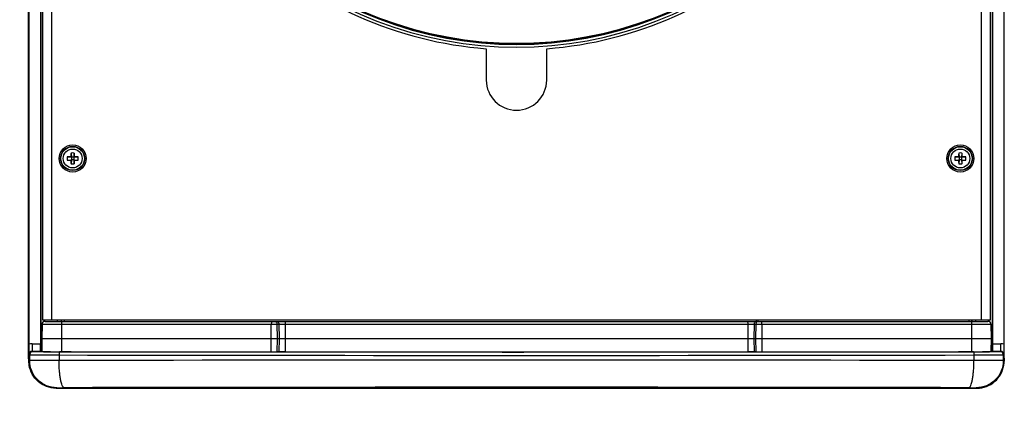
# Model space of a CAD drawing. Extents: x -981 to 999, y -444 to 1456.
# Drawn here: x -427 to -101, y 148 to 280 of the extents above; entities that cross this region are included whole.
import ezdxf

# ---------------------------------------------------------------- set-up
doc = ezdxf.new("R2010")
doc.units = 0
doc.header["$MEASUREMENT"] = 0
doc.layers.get('0').update_dxf_attribs({"linetype": 'CONTINUOUS'})
doc.layers.get('Defpoints').update_dxf_attribs({"linetype": 'CONTINUOUS'})
for name, color, linetype in [('02___PRT_ALL_AXES', 7, 'CONTINUOUS'), ('1', 7, 'CONTINUOUS'), ('OBJECT', 1, 'CONTINUOUS')]:
    doc.layers.add(name, color=color, linetype=linetype)
doc.styles.get("Standard").update_dxf_attribs({"font": 'romans.shx', "oblique": 10, "height": 30})
doc.dimstyles.get("Standard").update_dxf_attribs({"dimtxt": 20, "dimasz": 20, "dimexe": 3, "dimexo": 30, "dimgap": 20, "dimtad": 0, "dimdec": 0, "dimzin": 0, "dimdsep": 46, "dimtxsty": 'Standard', "dimblk": 'OBLIQUE', "dimcen": 12, "dimclrd": 5, "dimclre": 5, "dimclrt": 7, "dimadec": 0, "dimazin": 0, "dimtfac": 1, "dimtdec": 0, "dimtofl": 0, "dimtmove": 0, "dimatfit": 3, "dimldrblk": 'OBLIQUE', "dimfxl": 1, "dimtolj": 1, "dimtzin": 0, "dimarcsym": 0})

# ---------------------------------------------------------------- blocks, each defined once
blk = doc.blocks.new('_Oblique')
at = {"layer": 'OBJECT', "color": 0, "lineweight": -2}
blk.add_line((-0.5, -0.5), (0.5, 0.5), dxfattribs=at)
blk = doc.blocks.new('*D6')
at = {"layer": 'Defpoints', "color": 0}
for p in [(-414.99, 670.82), (-539.41, 158.09), (-414.58, 158.09)]:
    blk.add_point(p, dxfattribs=at)
at = {"layer": 'OBJECT', "color": 5, "lineweight": -2}
for p, q in [((-444.99, 670.82), (-542.41, 670.82)), ((-539.41, 670.82), (-539.41, 526.34)), ((-539.41, 158.09), (-539.41, 302.57)), ((-444.58, 158.09), (-542.41, 158.09))]:
    blk.add_line(p, q, dxfattribs=at)
at = {"layer": 'OBJECT', "color": 5, "lineweight": -2, "xscale": 20, "yscale": 20, "zscale": 20}
for p, rotation in [((-539.41, 670.82), 90), ((-539.41, 158.09), 270)]:
    blk.add_blockref('_Oblique', p, dxfattribs=dict(at, rotation=rotation))
at = {"layer": 'OBJECT', "color": 7, "char_height": 30, "attachment_point": 5, "rotation": 90}
for s, insert in [('\\A1;513mm', (-574.41, 414.46)), ('\\A1;[20.19"]', (-496.56, 414.46))]:
    blk.add_mtext(s, dxfattribs=dict(at, insert=insert))

msp = doc.modelspace()

# ---------------------------------------------------------------- linework, layer by layer
at = {"color": 1, "linetype": 'Continuous'}
for p, q in [((-423.66, 168.47), (-423.66, 661.8)), ((-423.58, 656.28), (-423.58, 172.64)), ((-419.68, 656.12), (-419.68, 172.8)), ((-419.58, 658.49), (-419.58, 170.43)), ((-104.58, 658.49), (-104.58, 170.43)), ((-104.47, 656.12), (-104.47, 172.8)), ((-100.58, 172.64), (-100.58, 656.28)), ((-419.08, 647.74), (-419.08, 180.74)), ((-416.08, 647.74), (-416.08, 180.74)), ((-108.08, 180.74), (-108.08, 647.74)), ((-105.08, 180.74), (-105.08, 647.74)), ((-272.08, 270.63), (-272.08, 260.24)), ((-252.08, 260.24), (-252.08, 270.63)), ((-409.48, 234.64), (-409.65, 234.81)), ((-409.62, 236.04), (-409.48, 234.64)), ((-408.54, 236.04), (-408.68, 234.64)), ((-408.68, 234.64), (-408.51, 234.81)), ((-115.48, 234.64), (-115.65, 234.81)), ((-115.62, 236.04), (-115.48, 234.64)), ((-114.54, 236.04), (-114.68, 234.64)), ((-114.68, 234.64), (-114.51, 234.81)), ((-410.87, 234.78), (-409.48, 234.64)), ((-410.87, 233.7), (-409.48, 233.84)), ((-409.48, 233.84), (-409.65, 233.67)), ((-409.48, 233.84), (-409.62, 232.44)), ((-408.68, 234.64), (-409.48, 234.64)), ((-409.48, 234.64), (-409.48, 233.84)), ((-408.68, 233.84), (-409.48, 233.84)), ((-408.68, 234.64), (-407.28, 234.78)), ((-408.68, 234.64), (-408.68, 233.84)), ((-408.68, 233.84), (-408.51, 233.67)), ((-408.68, 233.84), (-407.28, 233.7)), ((-408.68, 233.84), (-408.54, 232.44)), ((-116.87, 234.78), (-115.48, 234.64)), ((-116.87, 233.7), (-115.48, 233.84)), ((-115.48, 233.84), (-115.65, 233.67)), ((-115.48, 233.84), (-115.62, 232.44)), ((-114.68, 234.64), (-115.48, 234.64)), ((-115.48, 234.64), (-115.48, 233.84)), ((-114.68, 233.84), (-115.48, 233.84)), ((-114.68, 234.64), (-113.28, 234.78)), ((-114.68, 234.64), (-114.68, 233.84)), ((-114.68, 233.84), (-113.28, 233.7)), ((-114.68, 233.84), (-114.51, 233.67)), ((-114.68, 233.84), (-114.54, 232.44)), ((-419.08, 180.74), (-105.08, 180.74)), ((-418.22, 180.24), (-105.94, 180.24)), ((-414.15, 180.24), (-414.15, 180.74)), ((-412.83, 180.74), (-412.84, 180.24)), ((-411.83, 180.74), (-411.84, 180.24)), ((-112.31, 180.74), (-112.3, 180.24)), ((-111.31, 180.74), (-111.3, 180.24)), ((-111.29, 180.24), (-111.3, 180.74)), ((-110.02, 180.74), (-110.02, 180.24)), ((-419.22, 179.26), (-419.3, 174.54)), ((-419.22, 179.26), (-104.94, 179.26)), ((-412.8, 179.26), (-412.82, 174.54)), ((-343.29, 174.54), (-343.28, 179.26)), ((-341.27, 174.54), (-341.34, 179.26)), ((-340.75, 179.26), (-340.68, 174.54)), ((-338.66, 179.26), (-338.67, 174.54)), ((-185.49, 179.26), (-185.49, 174.54)), ((-183.4, 179.26), (-183.48, 174.54)), ((-182.81, 179.26), (-182.89, 174.54)), ((-180.88, 179.26), (-180.87, 174.54)), ((-111.36, 179.26), (-111.34, 174.54)), ((-104.94, 179.26), (-104.86, 174.54)), ((-419.3, 174.54), (-104.86, 174.54)), ((-419.3, 174.54), (-419.23, 170.24)), ((-412.82, 174.54), (-412.8, 170.18)), ((-343.28, 170.09), (-343.29, 174.54)), ((-341.34, 170.1), (-341.27, 174.54)), ((-340.68, 174.54), (-340.75, 170.11)), ((-338.67, 174.54), (-338.66, 170.12)), ((-185.49, 174.54), (-185.49, 170.12)), ((-183.48, 174.54), (-183.41, 170.11)), ((-182.89, 174.54), (-182.82, 170.1)), ((-180.87, 174.54), (-180.88, 170.09)), ((-111.34, 174.54), (-111.35, 170.18)), ((-104.86, 174.54), (-104.93, 170.24)), ((-422.53, 172.8), (-419.68, 172.8)), ((-422.53, 172.8), (-422.53, 170.3)), ((-422.3, 170.18), (-422.53, 170.3)), ((-419.7, 170.3), (-422.53, 170.3)), ((-419.7, 170.32), (-419.23, 170.32)), ((-419.58, 170.43), (-419.68, 170.32)), ((-419.58, 170.43), (-419.23, 170.43)), ((-418.69, 170.12), (-419.29, 170.12)), ((-412.81, 170.09), (-413.38, 170.09)), ((-341.38, 170), (-343.31, 170)), ((-340.78, 170), (-341.38, 170)), ((-340.75, 170.11), (-341.34, 170.1)), ((-338.7, 170), (-340.78, 170)), ((-183.37, 170), (-185.45, 170)), ((-182.82, 170.1), (-183.41, 170.11)), ((-182.78, 170), (-183.37, 170)), ((-180.85, 170), (-182.78, 170)), ((-110.77, 170.09), (-111.35, 170.09)), ((-104.87, 170.12), (-105.47, 170.12)), ((-104.93, 170.43), (-104.58, 170.43)), ((-104.93, 170.32), (-104.45, 170.32)), ((-104.58, 170.43), (-104.47, 170.32)), ((-104.47, 172.8), (-101.62, 172.8)), ((-101.62, 170.3), (-104.45, 170.3)), ((-101.62, 170.3), (-101.86, 170.18)), ((-101.62, 170.3), (-101.62, 172.8)), ((-100.52, 168), (-100.52, 172.64)), ((-423.66, 168.46), (-423.66, 168.47)), ((-423.6, 166.79), (-423.48, 165.78)), ((-423.58, 168.46), (-423.58, 167.13)), ((-423.48, 165.78), (-423.58, 167.13)), ((-423.57, 167.09), (-423.58, 167.13)), ((-423.3, 167.23), (-423.57, 167.09)), ((-423.47, 165.74), (-423.57, 167.09)), ((-423.54, 169.3), (-423.3, 169.18)), ((-423.3, 167.23), (-423.3, 169.18)), ((-413.57, 169.09), (-413.57, 167.25)), ((-110.58, 169.09), (-110.58, 167.25)), ((-100.86, 169.18), (-100.58, 169.32)), ((-100.86, 169.18), (-100.86, 167.23)), ((-100.58, 167.09), (-100.86, 167.23)), ((-100.69, 165.69), (-100.58, 167.09)), ((-100.68, 165.74), (-100.58, 167.13)), ((-100.58, 167.13), (-100.58, 169.32)), ((-100.58, 167.13), (-100.58, 167.09)), ((-100.52, 168), (-100.52, 168)), ((-100.52, 167.62), (-100.52, 168)), ((-423.48, 165.78), (-423.47, 165.74)), ((-100.69, 165.69), (-100.69, 165.73)), ((-414.58, 158.09), (-414.3, 158.23)), ((-414.58, 158.09), (-109.58, 158.09)), ((-109.86, 158.23), (-109.58, 158.09))]:
    msp.add_line(p, q, dxfattribs=at)
for points in [[(-423.66, 168.46), (-423.66, 168.16), (-423.6, 166.79)], [(-100.68, 165.74), (-100.59, 166.46), (-100.52, 167.62)]]:
    msp.add_lwpolyline(points, dxfattribs=at)
for centre, radius in [((-409.08, 234.24), 4), ((-409.08, 234.24), 3.9), ((-115.08, 234.24), 4), ((-115.08, 234.24), 3.9), ((-409.08, 234.24), 3.14), ((-115.08, 234.24), 3.14)]:
    msp.add_circle(centre, radius, dxfattribs=at)
for centre, radius, start, end in [((-262.08, 399.24), 129, 226.6178, 265.554), ((-262.08, 399.24), 129, 274.446, 313.3822), ((-262.08, 260.24), 10, 180, 0), ((-409.13, 183.19), 51.62, 90.5705, 91.9337), ((-355.12, 234.23), 54.53, 178.1027, 179.3931), ((-409.08, 228.97), 7.09, 85.6192, 94.3808), ((-460.13, 234.3), 51.62, 0.5705, 1.9337), ((-409.09, 180.28), 54.53, 88.1027, 89.3931), ((-115.13, 183.19), 51.62, 90.5705, 91.9337), ((-61.12, 234.23), 54.53, 178.1027, 179.3931), ((-115.08, 228.97), 7.09, 85.6192, 94.3808), ((-166.13, 234.3), 51.62, 0.5705, 1.9337), ((-115.09, 180.28), 54.53, 88.1027, 89.3931), ((-403.81, 234.24), 7.09, 175.6206, 180.0024), ((-403.83, 234.24), 7.06, 179.9896, 184.3874), ((-409.07, 288.2), 54.53, 268.1027, 269.3931), ((-358.03, 234.19), 51.62, 180.5705, 181.9337), ((-409.08, 239.51), 7.09, 265.6192, 274.3808), ((-463.04, 234.25), 54.53, 358.1027, 359.3931), ((-409.02, 285.29), 51.62, 270.5705, 271.9337), ((-414.32, 234.24), 7.06, 359.9896, 4.3874), ((-414.35, 234.24), 7.09, 355.6206, 0.0024), ((-109.81, 234.24), 7.09, 175.6206, 180.0024), ((-109.83, 234.24), 7.06, 179.9896, 184.3874), ((-115.07, 288.2), 54.53, 268.1027, 269.3931), ((-64.03, 234.19), 51.62, 180.5705, 181.9337), ((-115.08, 239.51), 7.09, 265.6192, 274.3808), ((-169.04, 234.25), 54.53, 358.1027, 359.3931), ((-115.02, 285.29), 51.62, 270.5705, 271.9337), ((-120.32, 234.24), 7.06, 359.9896, 4.3874), ((-120.35, 234.24), 7.09, 355.6206, 0.0024), ((-418.22, 179.24), 1, 89.9818, 179.0182), ((-105.94, 179.24), 1, 1, 90), ((-422.53, 169.28), 3.53, 90.063, 107.2749), ((-302.85, 172.52), 120.73, 179.9426, 181.5281), ((-422.54, 169.3), 0.999, 89.9478, 180.013), ((-422.3, 169.18), 1, 89.9941, 180.0124), ((-411.93, 1111.98), 941.89, 269.58898, 269.91148), ((-111.68, 987.05), 816.96, 270.06386, 270.43566), ((-101.86, 169.18), 1, 359.9876, 90.0058), ((-101.62, 169.28), 3.52, 72.7124, 89.9498), ((-101.62, 169.3), 1, 7.1497, 90.0495), ((-262.08, 90916.57), 90747.61, 269.9043493, 270.0956507), ((-262.08, -91498.08), 91665.46, 89.905307, 90.094693), ((-262.08, -89455.74), 89614.12, 89.9042291, 90.0957709)]:
    msp.add_arc(centre, radius, start, end, dxfattribs=at)
for centre, major_axis, start_param, end_param in [((-411.3, 170.25), (7.93, 0), 3.159281, 4.521898), ((-262.08, 177), (796.04, 0), -1.761288, -1.672978), ((-343.08, 170.1), (1.92, 0), -1.672978, -0.43647), ((-338.86, 170.1), (2.08, 0), 1.473952, 2.705122), ((-262.08, 177), (792.04, 0), 4.615544, 4.809233), ((-185.29, 170.1), (2.08, 0), 0.43647, 1.667641), ((-181.07, 170.1), (1.92, 0), -2.705122, -1.468614), ((-262.08, 177), (796.04, 0), -1.468614, -1.380305), ((-112.85, 170.25), (7.93, 0), 4.90288, 6.265497)]:
    msp.add_ellipse(centre, major_axis=major_axis, ratio=0.008727, start_param=start_param, end_param=end_param, dxfattribs=at)
for points, knots in [([(-412.61, 180.24), (-412.65, 180.24), (-412.71, 180.12), (-412.75, 179.93), (-412.79, 179.61), (-412.8, 179.38), (-412.8, 179.26)], [0, 0, 0, 0, 0.101045, 0.31696, 0.630897, 1, 1, 1, 1]), ([(-343.18, 180.24), (-343.18, 180.24), (-343.2, 180.21), (-343.22, 180.16), (-343.23, 180.07), (-343.26, 179.89), (-343.27, 179.62), (-343.28, 179.38), (-343.28, 179.26)], [0, 0, 0, 0, 0.027289, 0.086196, 0.178626, 0.301649, 0.621704, 1, 1, 1, 1]), ([(-342.25, 180.24), (-342.13, 180.24), (-341.89, 180.19), (-341.7, 180.04), (-341.61, 179.95)], [0, 0, 0, 0, 0.493042, 1, 1, 1, 1]), ([(-341.66, 180.24), (-341.54, 180.24), (-341.3, 180.19), (-341, 179.97), (-340.8, 179.64), (-340.75, 179.39), (-340.75, 179.26)], [0, 0, 0, 0, 0.238662, 0.484061, 0.73876, 1, 1, 1, 1]), ([(-341.61, 179.95), (-341.53, 179.86), (-341.39, 179.64), (-341.35, 179.39), (-341.34, 179.26)], [0, 0, 0, 0, 0.493662, 1, 1, 1, 1]), ([(-338.57, 180.24), (-338.57, 180.24), (-338.59, 180.21), (-338.61, 180.16), (-338.62, 180.06), (-338.64, 179.89), (-338.66, 179.62), (-338.66, 179.38), (-338.66, 179.26)], [0, 0, 0, 0, 0.026596, 0.085272, 0.177662, 0.30076, 0.621184, 1, 1, 1, 1]), ([(-185.59, 180.24), (-185.58, 180.24), (-185.56, 180.21), (-185.55, 180.16), (-185.53, 180.06), (-185.51, 179.89), (-185.5, 179.62), (-185.49, 179.38), (-185.49, 179.26)], [0, 0, 0, 0, 0.026596, 0.085272, 0.177662, 0.30076, 0.621184, 1, 1, 1, 1]), ([(-182.5, 180.24), (-182.62, 180.24), (-182.86, 180.19), (-183.15, 179.97), (-183.35, 179.64), (-183.4, 179.39), (-183.4, 179.26)], [0, 0, 0, 0, 0.238662, 0.484061, 0.73876, 1, 1, 1, 1]), ([(-182.54, 179.95), (-182.63, 179.86), (-182.76, 179.64), (-182.81, 179.39), (-182.81, 179.26)], [0, 0, 0, 0, 0.493662, 1, 1, 1, 1]), ([(-181.91, 180.24), (-182.02, 180.24), (-182.26, 180.19), (-182.46, 180.04), (-182.54, 179.95)], [0, 0, 0, 0, 0.493042, 1, 1, 1, 1]), ([(-180.98, 180.24), (-180.97, 180.24), (-180.95, 180.21), (-180.94, 180.16), (-180.92, 180.07), (-180.9, 179.89), (-180.88, 179.62), (-180.88, 179.38), (-180.88, 179.26)], [0, 0, 0, 0, 0.027289, 0.086196, 0.178626, 0.301649, 0.621704, 1, 1, 1, 1]), ([(-111.54, 180.24), (-111.51, 180.24), (-111.44, 180.12), (-111.4, 179.93), (-111.36, 179.61), (-111.36, 179.38), (-111.36, 179.26)], [0, 0, 0, 0, 0.101045, 0.31696, 0.630897, 1, 1, 1, 1]), ([(-419.29, 170.12), (-419.71, 170.12), (-420.29, 170.13), (-421.03, 170.14), (-421.46, 170.15), (-421.79, 170.16), (-422.05, 170.16), (-422.2, 170.18), (-422.28, 170.17), (-422.3, 170.18)], [0, 0, 0, 0, 0.416988, 0.586856, 0.729012, 0.842267, 0.925541, 0.978244, 1, 1, 1, 1]), ([(-419.73, 170.31), (-419.72, 170.32), (-419.72, 170.34), (-419.71, 170.37), (-419.71, 170.44), (-419.71, 170.56), (-419.7, 170.78), (-419.69, 171.08), (-419.69, 171.45), (-419.68, 172.03), (-419.68, 172.49), (-419.68, 172.8)], [0, 0, 0, 0, 0.006078, 0.021809, 0.046994, 0.08134, 0.175842, 0.300913, 0.451687, 0.622807, 1, 1, 1, 1]), ([(-413.38, 170.09), (-413.42, 170.09), (-413.48, 169.97), (-413.53, 169.77), (-413.57, 169.45), (-413.57, 169.22), (-413.57, 169.09)], [0, 0, 0, 0, 0.102694, 0.319814, 0.633961, 1, 1, 1, 1]), ([(-343.31, 170), (-349.13, 170.01), (-372.29, 170.03), (-395.46, 170.06), (-412.81, 170.09)], [0, 0, 0, 0, 0.251163, 1, 1, 1, 1]), ([(-185.45, 170), (-198.21, 169.99), (-249.29, 169.96), (-300.38, 169.97), (-338.7, 170)], [0, 0, 0, 0, 0.24971, 1, 1, 1, 1]), ([(-111.35, 170.09), (-117.11, 170.08), (-140.28, 170.04), (-163.44, 170.02), (-180.85, 170)], [0, 0, 0, 0, 0.248695, 1, 1, 1, 1]), ([(-110.77, 170.09), (-110.74, 170.09), (-110.67, 169.97), (-110.63, 169.77), (-110.59, 169.45), (-110.58, 169.22), (-110.58, 169.09)], [0, 0, 0, 0, 0.102018, 0.319405, 0.633915, 1, 1, 1, 1]), ([(-101.86, 170.18), (-101.88, 170.17), (-101.95, 170.18), (-102.11, 170.16), (-102.36, 170.16), (-102.7, 170.15), (-103.13, 170.14), (-103.86, 170.13), (-104.45, 170.12), (-104.87, 170.12)], [0, 0, 0, 0, 0.021756, 0.074458, 0.157731, 0.270987, 0.413143, 0.583011, 1, 1, 1, 1]), ([(-104.47, 172.8), (-104.47, 172.49), (-104.47, 172.03), (-104.47, 171.45), (-104.46, 171.08), (-104.46, 170.78), (-104.45, 170.56), (-104.44, 170.44), (-104.44, 170.37), (-104.43, 170.34), (-104.44, 170.32), (-104.43, 170.31)], [0, 0, 0, 0, 0.377228, 0.548359, 0.699137, 0.824199, 0.918685, 0.953022, 0.978199, 0.993924, 1, 1, 1, 1]), ([(-100.63, 169.4), (-100.6, 169.82), (-100.59, 170.91), (-100.58, 171.99), (-100.58, 172.64)], [0, 0, 0, 0, 0.392552, 1, 1, 1, 1]), ([(-423.58, 167.13), (-423.59, 167.23), (-423.65, 167.67), (-423.66, 168.12), (-423.66, 168.46)], [0, 0, 0, 0, 0.227084, 1, 1, 1, 1]), ([(-423.3, 169.18), (-423.28, 169.18), (-423.21, 169.18), (-423.06, 169.16), (-422.83, 169.16), (-422.51, 169.15), (-422.12, 169.14), (-421.43, 169.13), (-420.4, 169.12), (-418.97, 169.11), (-417.32, 169.1), (-415.5, 169.1), (-414.23, 169.09), (-413.57, 169.09)], [0, 0, 0, 0, 0.006368, 0.021596, 0.045586, 0.078205, 0.119197, 0.16825, 0.289162, 0.437356, 0.60861, 0.79815, 1, 1, 1, 1]), ([(-413.57, 167.25), (-414.84, 167.25), (-416.67, 167.25), (-418.97, 167.25), (-420.4, 167.25), (-421.56, 167.24), (-422.43, 167.24), (-422.98, 167.23), (-423.23, 167.24), (-423.3, 167.23)], [0, 0, 0, 0, 0.391432, 0.562703, 0.710912, 0.831833, 0.921879, 0.978474, 1, 1, 1, 1]), ([(-414.3, 158.23), (-415.47, 158.23), (-417.84, 158.7), (-420.83, 160.7), (-422.83, 163.69), (-423.3, 166.06), (-423.3, 167.23)], [0, 0, 0, 0, 0.249993, 0.499903, 0.749893, 1, 1, 1, 1]), ([(-411.87, 158.25), (-412, 158.26), (-412.19, 158.41), (-412.38, 158.67), (-412.61, 159.12), (-412.85, 159.88), (-413.1, 160.99), (-413.3, 162.33), (-413.51, 164.45), (-413.57, 166.11), (-413.57, 167.25)], [0, 0, 0, 0, 0.040394, 0.069411, 0.105592, 0.199923, 0.322268, 0.468838, 0.63471, 1, 1, 1, 1]), ([(-112.29, 158.25), (-112.16, 158.26), (-111.96, 158.41), (-111.78, 158.67), (-111.55, 159.12), (-111.31, 159.88), (-111.06, 160.99), (-110.85, 162.34), (-110.64, 164.45), (-110.58, 166.11), (-110.58, 167.25)], [0, 0, 0, 0, 0.040393, 0.069411, 0.105593, 0.199925, 0.322273, 0.468844, 0.634716, 1, 1, 1, 1]), ([(-110.58, 169.09), (-109.93, 169.09), (-108.66, 169.1), (-106.83, 169.1), (-105.18, 169.11), (-103.76, 169.12), (-102.72, 169.13), (-102.04, 169.14), (-101.64, 169.15), (-101.33, 169.16), (-101.09, 169.16), (-100.95, 169.18), (-100.88, 169.18), (-100.86, 169.18)], [0, 0, 0, 0, 0.20185, 0.39139, 0.562644, 0.710838, 0.83175, 0.880803, 0.921795, 0.954414, 0.978404, 0.993632, 1, 1, 1, 1]), ([(-100.86, 167.23), (-100.93, 167.24), (-101.18, 167.23), (-101.72, 167.24), (-102.59, 167.24), (-103.76, 167.25), (-105.18, 167.25), (-107.49, 167.25), (-109.31, 167.25), (-110.58, 167.25)], [0, 0, 0, 0, 0.021526, 0.078121, 0.168167, 0.289088, 0.437297, 0.608568, 1, 1, 1, 1]), ([(-100.86, 167.23), (-100.86, 166.06), (-101.32, 163.69), (-103.33, 160.7), (-106.32, 158.7), (-108.68, 158.23), (-109.85, 158.23)], [0, 0, 0, 0, 0.25002, 0.499941, 0.74992, 1, 1, 1, 1]), ([(-100.58, 169.38), (-100.59, 169.38), (-100.61, 169.37), (-100.62, 169.39), (-100.63, 169.4)], [0, 0, 0, 0, 0.37758, 1, 1, 1, 1]), ([(-100.52, 168), (-100.52, 167.92), (-100.52, 167.63), (-100.55, 167.34), (-100.58, 167.13)], [0, 0, 0, 0, 0.26743, 1, 1, 1, 1]), ([(-414.58, 158.09), (-415.64, 158.09), (-417.78, 158.47), (-420.57, 160.12), (-422.62, 162.63), (-423.31, 164.69), (-423.47, 165.74)], [0, 0, 0, 0, 0.250089, 0.500127, 0.750097, 1, 1, 1, 1]), ([(-109.58, 158.09), (-108.52, 158.09), (-106.39, 158.47), (-103.61, 160.11), (-101.56, 162.61), (-100.85, 164.65), (-100.69, 165.69)], [0, 0, 0, 0, 0.250087, 0.50012, 0.750091, 1, 1, 1, 1]), ([(-414.3, 158.23), (-414.29, 158.24), (-414.22, 158.23), (-414.09, 158.24), (-413.87, 158.24), (-413.58, 158.25), (-413.22, 158.25), (-412.64, 158.25), (-412.19, 158.25), (-411.87, 158.25)], [0, 0, 0, 0, 0.021618, 0.07821, 0.168326, 0.289147, 0.437304, 0.608631, 1, 1, 1, 1]), ([(-112.29, 158.25), (-111.97, 158.25), (-111.51, 158.25), (-110.94, 158.25), (-110.58, 158.25), (-110.29, 158.24), (-110.07, 158.24), (-109.94, 158.23), (-109.87, 158.24), (-109.86, 158.23)], [0, 0, 0, 0, 0.391369, 0.562696, 0.710853, 0.831674, 0.92179, 0.978382, 1, 1, 1, 1])]:
    msp.add_open_spline(points, degree=3, knots=knots, dxfattribs=at)
at = {"layer": '02___PRT_ALL_AXES', "color": 1, "linetype": 'Continuous'}
for centre in [(-409.08, 234.24), (-115.08, 234.24)]:
    msp.add_circle(centre, 4.5, dxfattribs=at)
at = {"layer": '1', "color": 1, "linetype": 'Continuous'}
for radius, start, end in [(128.09, 226.9781, 312.9707), (127.19, 227.2595, 312.7411), (127, 227.2596, 312.5467), (126.8, 227.4304, 312.5695)]:
    msp.add_arc((-262.08, 399.24), radius, start, end, dxfattribs=at)

# ---------------------------------------------------------------- dimensions: what is measured, and where the dimension line sits
at = {"layer": 'OBJECT', "color": 7}
dim = msp.add_linear_dim(base=(-539.41, 158.09), p1=(-414.99, 670.82), p2=(-414.58, 158.09), angle=90, dimstyle='Standard', override={"dimpost": 'mm\\X'}, dxfattribs=at)
dim.commit()
dim.dimension.update_dxf_attribs({"geometry": '*D6', "text_midpoint": (-539.41, 414.46)})

doc.saveas('drawing.dxf')
